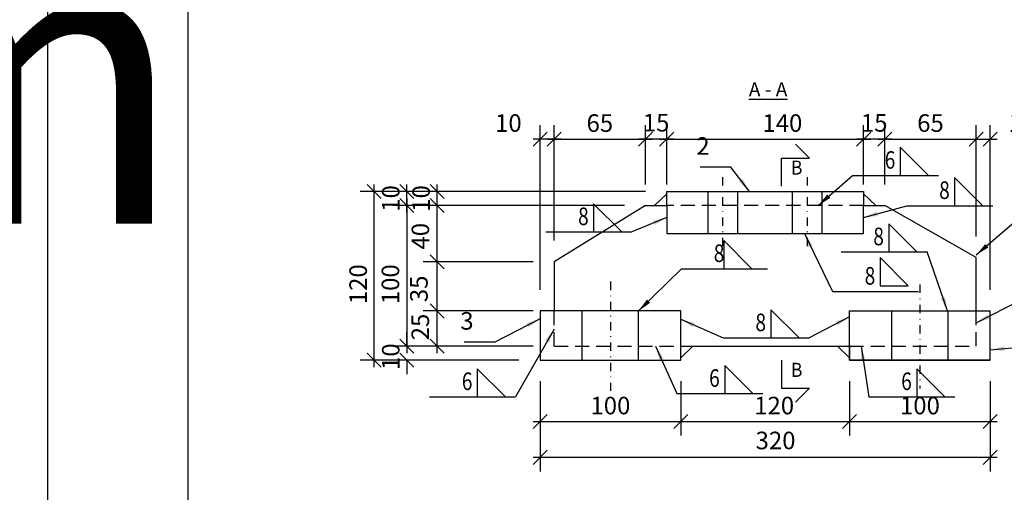
# Model space of a CAD drawing. Units: millimetres. Extents: x 1544499 to 1549657, y -535027 to -524275.
# Drawn here: x 1548587 to 1549287, y -533023 to -532687 of the extents above; entities that cross this region are included whole.
import ezdxf
from ezdxf.enums import TextEntityAlignment as Align

# ---------------------------------------------------------------- set-up
doc = ezdxf.new("R2010")
doc.units = ezdxf.units.MM
doc.header["$LTSCALE"] = 5
doc.header["$PDSIZE"] = 50
doc.linetypes.add('KL', pattern=[3, 2, -1])
doc.linetypes.add('PKL', pattern=[7.2, 3, -2, 0.2, -2])
doc.layers.get('0').update_dxf_attribs({"color": 1, "linetype": 'CONTINUOUS'})
doc.layers.get('DEFPOINTS').update_dxf_attribs({"linetype": 'CONTINUOUS'})
for name, color, linetype in [('R-NIM', 4, 'CONTINUOUS'), ('R3-1', 6, 'CONTINUOUS'), ('R3-1PKL', 6, 'PKL'), ('R3-3', 4, 'CONTINUOUS'), ('R3PALKIT', 2, 'CONTINUOUS'), ('R8MERKINNAT', 7, 'CONTINUOUS'), ('R8merkinnat_5', 7, 'CONTINUOUS'), ('R8MIT_5', 1, 'CONTINUOUS'), ('R8TXT-25', 7, 'CONTINUOUS'), ('R8TXT-35', 2, 'CONTINUOUS'), ('R8TXT-50', 4, 'CONTINUOUS')]:
    doc.layers.add(name, color=color, linetype=linetype)
doc.styles.add('AINS', font='ARIALN.TTF')
doc.dimstyles.new('AIDETMI', dxfattribs={"dimscale": 100, "dimtxt": 2.5, "dimasz": 2, "dimexe": 2, "dimexo": 3, "dimgap": 1, "dimtad": 1, "dimdec": 0, "dimzin": 0, "dimdsep": 46, "dimtxsty": 'AINS', "dimblk1": 'OBLIQUE', "dimblk2": 'OBLIQUE', "dimsah": 1, "dimcen": 3, "dimdle": 1, "dimclrd": 1, "dimclre": 1, "dimclrt": 1, "dimadec": 0, "dimazin": 0, "dimtfac": 1, "dimtdec": 0, "dimtix": 1, "dimtmove": 2, "dimatfit": 3, "dimfxl": 1, "dimtolj": 1, "dimtzin": 0, "dimarcsym": 0})

# ---------------------------------------------------------------- blocks, each defined once
blk = doc.blocks.new('_OBLIQUE')
at = {"color": 0, "linetype": 'ByBlock'}
blk.add_line((-0.5, -0.5), (0.5, 0.5), dxfattribs=at)
blk = doc.blocks.new('*D810')
at = {"layer": 'DEFPOINTS', "color": 0, "transparency": 16777216}
for p in [(1548883.74, -532893.68), (1548966.92, -532893.68), (1548966.92, -532918.68)]:
    blk.add_point(p, dxfattribs=at)
at = {"layer": 'R8MIT_5', "color": 1, "lineweight": -2, "transparency": 16777216}
for p, q in [((1548951.92, -532893.68), (1548873.74, -532893.68)), ((1548883.74, -532923.68), (1548883.74, -532888.68)), ((1548951.92, -532918.68), (1548873.74, -532918.68))]:
    blk.add_line(p, q, dxfattribs=at)
at = {"layer": 'R8MIT_5', "color": 1, "lineweight": -2, "transparency": 16777216, "xscale": 10, "yscale": 10, "zscale": 10}
for p, rotation in [((1548883.74, -532893.68), 90), ((1548883.74, -532918.68), 270)]:
    blk.add_blockref('_OBLIQUE', p, dxfattribs=dict(at, rotation=rotation))
at = {"layer": 'R8MIT_5', "color": 1, "transparency": 16777216, "insert": (1548871.78, -532905.07), "char_height": 12.5, "attachment_point": 5, "rotation": 90, "style": 'AINS'}
blk.add_mtext('\\A1;25', dxfattribs=at)
blk = doc.blocks.new('*D811')
at = {"layer": 'DEFPOINTS', "color": 0, "transparency": 16777216}
for p in [(1548883.74, -532818.68), (1549031.92, -532818.68), (1548966.92, -532858.68)]:
    blk.add_point(p, dxfattribs=at)
at = {"layer": 'R8MIT_5', "color": 1, "lineweight": -2, "transparency": 16777216}
for p, q in [((1548883.74, -532863.68), (1548883.74, -532813.68)), ((1549016.92, -532818.68), (1548873.74, -532818.68)), ((1548951.92, -532858.68), (1548873.74, -532858.68))]:
    blk.add_line(p, q, dxfattribs=at)
at = {"layer": 'R8MIT_5', "color": 1, "lineweight": -2, "transparency": 16777216, "xscale": 10, "yscale": 10, "zscale": 10}
for p, rotation in [((1548883.74, -532818.68), 90), ((1548883.74, -532858.68), 270)]:
    blk.add_blockref('_OBLIQUE', p, dxfattribs=dict(at, rotation=rotation))
at = {"layer": 'R8MIT_5', "color": 1, "transparency": 16777216, "insert": (1548871.88, -532840.56), "char_height": 12.5, "attachment_point": 5, "rotation": 90, "style": 'AINS'}
blk.add_mtext('\\A1;40', dxfattribs=at)
blk = doc.blocks.new('*D817')
at = {"layer": 'DEFPOINTS', "color": 0, "transparency": 16777216}
for p in [(1549031.92, -532771.48), (1549031.92, -532818.68), (1548966.92, -532858.68)]:
    blk.add_point(p, dxfattribs=at)
at = {"layer": 'R8MIT_5', "color": 1, "lineweight": -2, "transparency": 16777216}
for p, q in [((1548966.92, -532843.68), (1548966.92, -532761.48)), ((1549031.92, -532803.68), (1549031.92, -532761.48)), ((1548961.92, -532771.48), (1549036.92, -532771.48))]:
    blk.add_line(p, q, dxfattribs=at)
at = {"layer": 'R8MIT_5', "color": 1, "lineweight": -2, "transparency": 16777216, "xscale": 10, "yscale": 10, "zscale": 10, "rotation": 180}
blk.add_blockref('_OBLIQUE', (1548966.92, -532771.48), dxfattribs=at)
at = {"layer": 'R8MIT_5', "color": 1, "lineweight": -2, "transparency": 16777216, "xscale": 10, "yscale": 10, "zscale": 10}
blk.add_blockref('_OBLIQUE', (1549031.92, -532771.48), dxfattribs=at)
at = {"layer": 'R8MIT_5', "color": 1, "transparency": 16777216, "insert": (1548999.42, -532760.09), "char_height": 12.5, "attachment_point": 5, "style": 'AINS'}
blk.add_mtext('\\A1;65', dxfattribs=at)
blk = doc.blocks.new('*D818')
at = {"layer": 'DEFPOINTS', "color": 0, "transparency": 16777216}
for p in [(1549186.92, -532771.48), (1549046.92, -532818.68), (1549186.92, -532818.68)]:
    blk.add_point(p, dxfattribs=at)
at = {"layer": 'R8MIT_5', "color": 1, "lineweight": -2, "transparency": 16777216}
for p, q in [((1549046.92, -532803.68), (1549046.92, -532761.48)), ((1549186.92, -532803.68), (1549186.92, -532761.48)), ((1549041.92, -532771.48), (1549191.92, -532771.48))]:
    blk.add_line(p, q, dxfattribs=at)
at = {"layer": 'R8MIT_5', "color": 1, "lineweight": -2, "transparency": 16777216, "xscale": 10, "yscale": 10, "zscale": 10, "rotation": 180}
blk.add_blockref('_OBLIQUE', (1549046.92, -532771.48), dxfattribs=at)
at = {"layer": 'R8MIT_5', "color": 1, "lineweight": -2, "transparency": 16777216, "xscale": 10, "yscale": 10, "zscale": 10}
blk.add_blockref('_OBLIQUE', (1549186.92, -532771.48), dxfattribs=at)
at = {"layer": 'R8MIT_5', "color": 1, "transparency": 16777216, "insert": (1549129.15, -532760.09), "char_height": 12.5, "attachment_point": 5, "style": 'AINS'}
blk.add_mtext('\\A1;140', dxfattribs=at)
blk = doc.blocks.new('*D819')
at = {"layer": 'DEFPOINTS', "color": 0, "transparency": 16777216}
for p in [(1549266.92, -532771.48), (1549201.92, -532818.68), (1549266.92, -532855.68)]:
    blk.add_point(p, dxfattribs=at)
at = {"layer": 'R8MIT_5', "color": 1, "lineweight": -2, "transparency": 16777216}
for p, q in [((1549201.92, -532803.68), (1549201.92, -532761.48)), ((1549266.92, -532840.68), (1549266.92, -532761.48)), ((1549196.92, -532771.48), (1549271.92, -532771.48))]:
    blk.add_line(p, q, dxfattribs=at)
at = {"layer": 'R8MIT_5', "color": 1, "lineweight": -2, "transparency": 16777216, "xscale": 10, "yscale": 10, "zscale": 10, "rotation": 180}
blk.add_blockref('_OBLIQUE', (1549201.92, -532771.48), dxfattribs=at)
at = {"layer": 'R8MIT_5', "color": 1, "lineweight": -2, "transparency": 16777216, "xscale": 10, "yscale": 10, "zscale": 10}
blk.add_blockref('_OBLIQUE', (1549266.92, -532771.48), dxfattribs=at)
at = {"layer": 'R8MIT_5', "color": 1, "transparency": 16777216, "insert": (1549234.42, -532760.09), "char_height": 12.5, "attachment_point": 5, "style": 'AINS'}
blk.add_mtext('\\A1;65', dxfattribs=at)
blk = doc.blocks.new('*D820')
at = {"layer": 'DEFPOINTS', "color": 0, "transparency": 16777216}
for p in [(1548956.92, -532928.68), (1549056.92, -532928.68), (1549056.92, -532972.32)]:
    blk.add_point(p, dxfattribs=at)
at = {"layer": 'R8MIT_5', "color": 1, "lineweight": -2, "transparency": 16777216}
for p, q in [((1548956.92, -532943.68), (1548956.92, -532982.32)), ((1549056.92, -532943.68), (1549056.92, -532982.32)), ((1548951.92, -532972.32), (1549061.92, -532972.32))]:
    blk.add_line(p, q, dxfattribs=at)
at = {"layer": 'R8MIT_5', "color": 1, "lineweight": -2, "transparency": 16777216, "xscale": 10, "yscale": 10, "zscale": 10, "rotation": 180}
blk.add_blockref('_OBLIQUE', (1548956.92, -532972.32), dxfattribs=at)
at = {"layer": 'R8MIT_5', "color": 1, "lineweight": -2, "transparency": 16777216, "xscale": 10, "yscale": 10, "zscale": 10}
blk.add_blockref('_OBLIQUE', (1549056.92, -532972.32), dxfattribs=at)
at = {"layer": 'R8MIT_5', "color": 1, "transparency": 16777216, "insert": (1549006.92, -532960.93), "char_height": 12.5, "attachment_point": 5, "style": 'AINS'}
blk.add_mtext('\\A1;100', dxfattribs=at)
blk = doc.blocks.new('*D821')
at = {"layer": 'DEFPOINTS', "color": 0, "transparency": 16777216}
for p in [(1549056.92, -532928.68), (1549176.92, -532928.68), (1549176.92, -532972.32)]:
    blk.add_point(p, dxfattribs=at)
at = {"layer": 'R8MIT_5', "color": 1, "lineweight": -2, "transparency": 16777216}
for p, q in [((1549056.92, -532943.68), (1549056.92, -532982.32)), ((1549176.92, -532943.68), (1549176.92, -532982.32)), ((1549051.92, -532972.32), (1549181.92, -532972.32))]:
    blk.add_line(p, q, dxfattribs=at)
at = {"layer": 'R8MIT_5', "color": 1, "lineweight": -2, "transparency": 16777216, "xscale": 10, "yscale": 10, "zscale": 10, "rotation": 180}
blk.add_blockref('_OBLIQUE', (1549056.92, -532972.32), dxfattribs=at)
at = {"layer": 'R8MIT_5', "color": 1, "lineweight": -2, "transparency": 16777216, "xscale": 10, "yscale": 10, "zscale": 10}
blk.add_blockref('_OBLIQUE', (1549176.92, -532972.32), dxfattribs=at)
at = {"layer": 'R8MIT_5', "color": 1, "transparency": 16777216, "insert": (1549123.3, -532960.93), "char_height": 12.5, "attachment_point": 5, "style": 'AINS'}
blk.add_mtext('\\A1;120', dxfattribs=at)
blk = doc.blocks.new('*D822')
at = {"layer": 'DEFPOINTS', "color": 0, "transparency": 16777216}
for p in [(1549176.92, -532928.68), (1549276.92, -532928.68), (1549276.92, -532972.32)]:
    blk.add_point(p, dxfattribs=at)
at = {"layer": 'R8MIT_5', "color": 1, "lineweight": -2, "transparency": 16777216}
for p, q in [((1549176.92, -532943.68), (1549176.92, -532982.32)), ((1549276.92, -532943.68), (1549276.92, -532982.32)), ((1549171.92, -532972.32), (1549281.92, -532972.32))]:
    blk.add_line(p, q, dxfattribs=at)
at = {"layer": 'R8MIT_5', "color": 1, "lineweight": -2, "transparency": 16777216, "xscale": 10, "yscale": 10, "zscale": 10, "rotation": 180}
blk.add_blockref('_OBLIQUE', (1549176.92, -532972.32), dxfattribs=at)
at = {"layer": 'R8MIT_5', "color": 1, "lineweight": -2, "transparency": 16777216, "xscale": 10, "yscale": 10, "zscale": 10}
blk.add_blockref('_OBLIQUE', (1549276.92, -532972.32), dxfattribs=at)
at = {"layer": 'R8MIT_5', "color": 1, "transparency": 16777216, "insert": (1549226.92, -532960.93), "char_height": 12.5, "attachment_point": 5, "style": 'AINS'}
blk.add_mtext('\\A1;100', dxfattribs=at)
blk = doc.blocks.new('*D823')
at = {"layer": 'DEFPOINTS', "color": 0, "transparency": 16777216}
for p in [(1548956.92, -532928.68), (1549276.92, -532928.68), (1548956.92, -532997.75)]:
    blk.add_point(p, dxfattribs=at)
at = {"layer": 'R8MIT_5', "color": 1, "lineweight": -2, "transparency": 16777216}
for p, q in [((1548956.92, -532943.68), (1548956.92, -533007.75)), ((1549276.92, -532943.68), (1549276.92, -533007.75)), ((1549281.92, -532997.75), (1548951.92, -532997.75))]:
    blk.add_line(p, q, dxfattribs=at)
at = {"layer": 'R8MIT_5', "color": 1, "lineweight": -2, "transparency": 16777216, "xscale": 10, "yscale": 10, "zscale": 10, "rotation": 180}
blk.add_blockref('_OBLIQUE', (1548956.92, -532997.75), dxfattribs=at)
at = {"layer": 'R8MIT_5', "color": 1, "lineweight": -2, "transparency": 16777216, "xscale": 10, "yscale": 10, "zscale": 10}
blk.add_blockref('_OBLIQUE', (1549276.92, -532997.75), dxfattribs=at)
at = {"layer": 'R8MIT_5', "color": 1, "transparency": 16777216, "insert": (1549124.31, -532985.74), "char_height": 12.5, "attachment_point": 5, "style": 'AINS'}
blk.add_mtext('\\A1;320', dxfattribs=at)
blk = doc.blocks.new('*D828')
at = {"layer": 'DEFPOINTS', "color": 0, "transparency": 16777216}
for p in [(1548883.74, -532808.68), (1548912.42, -532808.68), (1548912.42, -532818.68)]:
    blk.add_point(p, dxfattribs=at)
at = {"layer": 'R8MIT_5', "color": 1, "lineweight": -2, "transparency": 16777216}
for p, q in [((1548883.74, -532823.68), (1548883.74, -532803.68)), ((1548897.42, -532808.68), (1548873.74, -532808.68)), ((1548897.42, -532818.68), (1548873.74, -532818.68))]:
    blk.add_line(p, q, dxfattribs=at)
at = {"layer": 'R8MIT_5', "color": 1, "lineweight": -2, "transparency": 16777216, "xscale": 10, "yscale": 10, "zscale": 10}
for p, rotation in [((1548883.74, -532808.68), 270), ((1548883.74, -532818.68), 90)]:
    blk.add_blockref('_OBLIQUE', p, dxfattribs=dict(at, rotation=rotation))
at = {"layer": 'R8MIT_5', "color": 1, "transparency": 16777216, "insert": (1548872.36, -532813.68), "char_height": 12.5, "attachment_point": 5, "rotation": 90, "style": 'AINS'}
blk.add_mtext('\\A1;10', dxfattribs=at)
blk = doc.blocks.new('*D829')
at = {"layer": 'DEFPOINTS', "color": 0, "transparency": 16777216}
for p in [(1548839.03, -532808.68), (1549046.92, -532808.68), (1548956.92, -532928.68)]:
    blk.add_point(p, dxfattribs=at)
at = {"layer": 'R8MIT_5', "color": 1, "lineweight": -2, "transparency": 16777216}
for p, q in [((1548839.03, -532933.68), (1548839.03, -532803.68)), ((1549031.92, -532808.68), (1548829.03, -532808.68)), ((1548941.92, -532928.68), (1548829.03, -532928.68))]:
    blk.add_line(p, q, dxfattribs=at)
at = {"layer": 'R8MIT_5', "color": 1, "lineweight": -2, "transparency": 16777216, "xscale": 10, "yscale": 10, "zscale": 10}
for p, rotation in [((1548839.03, -532808.68), 90), ((1548839.03, -532928.68), 270)]:
    blk.add_blockref('_OBLIQUE', p, dxfattribs=dict(at, rotation=rotation))
at = {"layer": 'R8MIT_5', "color": 1, "transparency": 16777216, "insert": (1548827.65, -532874.68), "char_height": 12.5, "attachment_point": 5, "rotation": 90, "style": 'AINS'}
blk.add_mtext('\\A1;120', dxfattribs=at)
blk = doc.blocks.new('*D830')
at = {"layer": 'DEFPOINTS', "color": 0, "transparency": 16777216}
for p in [(1548862.2, -532808.68), (1548912.42, -532808.68), (1548912.42, -532818.68)]:
    blk.add_point(p, dxfattribs=at)
at = {"layer": 'R8MIT_5', "color": 1, "lineweight": -2, "transparency": 16777216}
for p, q in [((1548862.2, -532823.68), (1548862.2, -532803.68)), ((1548897.42, -532808.68), (1548852.2, -532808.68)), ((1548897.42, -532818.68), (1548852.2, -532818.68))]:
    blk.add_line(p, q, dxfattribs=at)
at = {"layer": 'R8MIT_5', "color": 1, "lineweight": -2, "transparency": 16777216, "xscale": 10, "yscale": 10, "zscale": 10}
for p, rotation in [((1548862.2, -532808.68), 270), ((1548862.2, -532818.68), 90)]:
    blk.add_blockref('_OBLIQUE', p, dxfattribs=dict(at, rotation=rotation))
at = {"layer": 'R8MIT_5', "color": 1, "transparency": 16777216, "insert": (1548850.82, -532813.68), "char_height": 12.5, "attachment_point": 5, "rotation": 90, "style": 'AINS'}
blk.add_mtext('\\A1;10', dxfattribs=at)
blk = doc.blocks.new('*D831')
at = {"layer": 'DEFPOINTS', "color": 0, "transparency": 16777216}
for p in [(1548912.42, -532818.68), (1548862.2, -532918.68), (1548966.92, -532918.68)]:
    blk.add_point(p, dxfattribs=at)
at = {"layer": 'R8MIT_5', "color": 1, "lineweight": -2, "transparency": 16777216}
for p, q in [((1548862.2, -532813.68), (1548862.2, -532923.68)), ((1548897.42, -532818.68), (1548852.2, -532818.68)), ((1548951.92, -532918.68), (1548852.2, -532918.68))]:
    blk.add_line(p, q, dxfattribs=at)
at = {"layer": 'R8MIT_5', "color": 1, "lineweight": -2, "transparency": 16777216, "xscale": 10, "yscale": 10, "zscale": 10}
for p, rotation in [((1548862.2, -532818.68), 90), ((1548862.2, -532918.68), 270)]:
    blk.add_blockref('_OBLIQUE', p, dxfattribs=dict(at, rotation=rotation))
at = {"layer": 'R8MIT_5', "color": 1, "transparency": 16777216, "insert": (1548850.58, -532874.68), "char_height": 12.5, "attachment_point": 5, "rotation": 90, "style": 'AINS'}
blk.add_mtext('\\A1;100', dxfattribs=at)
blk = doc.blocks.new('*D832')
at = {"layer": 'DEFPOINTS', "color": 0, "transparency": 16777216}
for p in [(1548966.92, -532918.68), (1548862.2, -532928.68), (1548901.92, -532928.68)]:
    blk.add_point(p, dxfattribs=at)
at = {"layer": 'R8MIT_5', "color": 1, "lineweight": -2, "transparency": 16777216}
for p, q in [((1548862.2, -532918.68), (1548862.2, -532908.68)), ((1548951.92, -532918.68), (1548852.2, -532918.68)), ((1548886.92, -532928.68), (1548852.2, -532928.68)), ((1548862.2, -532928.68), (1548862.2, -532938.68))]:
    blk.add_line(p, q, dxfattribs=at)
at = {"layer": 'R8MIT_5', "color": 1, "lineweight": -2, "transparency": 16777216, "xscale": 10, "yscale": 10, "zscale": 10}
for p, rotation in [((1548862.2, -532918.68), 270), ((1548862.2, -532928.68), 90)]:
    blk.add_blockref('_OBLIQUE', p, dxfattribs=dict(at, rotation=rotation))
at = {"layer": 'R8MIT_5', "color": 1, "transparency": 16777216, "insert": (1548850.82, -532926.18), "char_height": 12.5, "attachment_point": 5, "rotation": 90, "style": 'AINS'}
blk.add_mtext('\\A1;10', dxfattribs=at)
blk = doc.blocks.new('*D851')
at = {"layer": 'DEFPOINTS', "color": 0, "transparency": 16777216}
for p in [(1549031.92, -532771.48), (1549046.92, -532808.68), (1549031.92, -532818.68)]:
    blk.add_point(p, dxfattribs=at)
at = {"layer": 'R8MIT_5', "color": 1, "lineweight": -2, "transparency": 16777216}
for p, q in [((1549031.92, -532803.68), (1549031.92, -532761.48)), ((1549046.92, -532793.68), (1549046.92, -532761.48)), ((1549051.92, -532771.48), (1549026.92, -532771.48))]:
    blk.add_line(p, q, dxfattribs=at)
at = {"layer": 'R8MIT_5', "color": 1, "lineweight": -2, "transparency": 16777216, "xscale": 10, "yscale": 10, "zscale": 10, "rotation": 180}
blk.add_blockref('_OBLIQUE', (1549031.92, -532771.48), dxfattribs=at)
at = {"layer": 'R8MIT_5', "color": 1, "lineweight": -2, "transparency": 16777216, "xscale": 10, "yscale": 10, "zscale": 10}
blk.add_blockref('_OBLIQUE', (1549046.92, -532771.48), dxfattribs=at)
at = {"layer": 'R8MIT_5', "color": 1, "transparency": 16777216, "insert": (1549039.42, -532759.83), "char_height": 12.5, "attachment_point": 5, "style": 'AINS'}
blk.add_mtext('\\A1;15', dxfattribs=at)
blk = doc.blocks.new('*D852')
at = {"layer": 'DEFPOINTS', "color": 0, "transparency": 16777216}
for p in [(1549186.92, -532771.48), (1549186.92, -532808.68), (1549201.92, -532818.68)]:
    blk.add_point(p, dxfattribs=at)
at = {"layer": 'R8MIT_5', "color": 1, "lineweight": -2, "transparency": 16777216}
for p, q in [((1549186.92, -532793.68), (1549186.92, -532761.48)), ((1549201.92, -532803.68), (1549201.92, -532761.48)), ((1549206.92, -532771.48), (1549181.92, -532771.48))]:
    blk.add_line(p, q, dxfattribs=at)
at = {"layer": 'R8MIT_5', "color": 1, "lineweight": -2, "transparency": 16777216, "xscale": 10, "yscale": 10, "zscale": 10, "rotation": 180}
blk.add_blockref('_OBLIQUE', (1549186.92, -532771.48), dxfattribs=at)
at = {"layer": 'R8MIT_5', "color": 1, "lineweight": -2, "transparency": 16777216, "xscale": 10, "yscale": 10, "zscale": 10}
blk.add_blockref('_OBLIQUE', (1549201.92, -532771.48), dxfattribs=at)
at = {"layer": 'R8MIT_5', "color": 1, "transparency": 16777216, "insert": (1549194.42, -532759.96), "char_height": 12.5, "attachment_point": 5, "style": 'AINS'}
blk.add_mtext('\\A1;15', dxfattribs=at)
blk = doc.blocks.new('*D853')
at = {"layer": 'DEFPOINTS', "color": 0, "transparency": 16777216}
for p in [(1548883.74, -532858.68), (1548966.92, -532858.68), (1548956.92, -532893.68)]:
    blk.add_point(p, dxfattribs=at)
at = {"layer": 'R8MIT_5', "color": 1, "lineweight": -2, "transparency": 16777216}
for p, q in [((1548951.92, -532858.68), (1548873.74, -532858.68)), ((1548883.74, -532898.68), (1548883.74, -532853.68)), ((1548941.92, -532893.68), (1548873.74, -532893.68))]:
    blk.add_line(p, q, dxfattribs=at)
at = {"layer": 'R8MIT_5', "color": 1, "lineweight": -2, "transparency": 16777216, "xscale": 10, "yscale": 10, "zscale": 10}
for p, rotation in [((1548883.74, -532858.68), 90), ((1548883.74, -532893.68), 270)]:
    blk.add_blockref('_OBLIQUE', p, dxfattribs=dict(at, rotation=rotation))
at = {"layer": 'R8MIT_5', "color": 1, "transparency": 16777216, "insert": (1548870.84, -532877.95), "char_height": 12.5, "attachment_point": 5, "rotation": 90, "style": 'AINS'}
blk.add_mtext('\\A1;35', dxfattribs=at)
blk = doc.blocks.new('leikkausnuoli_tunnus2')
at = {"layer": 'R3PALKIT'}
for p, q in [((8, 24), (16, 16)), ((0, 0), (0, 16)), ((0, 16), (16, 16))]:
    blk.add_line(p, q, dxfattribs=at)
at = {"layer": 'R8TXT-50', "style": 'AINS', "width": 0.9}
blk.add_attdef('TUNNUS', text='', height=5, dxfattribs=at).set_placement((5.49, 4.11), align=Align.BOTTOM_LEFT)
blk = doc.blocks.new('hits_pie')
at = {"layer": 'R8TXT-35'}
blk.add_lwpolyline([(6.78, 0), (10.78, 0), (6.78, 4)], close=True, dxfattribs=at)
blk = doc.blocks.new('hits_tek')
at = {"layer": 'R8TXT-25', "color": 1}
blk.add_line((0, 0), (12.22, 0), dxfattribs=at)
at = {"layer": 'R8TXT-25', "style": 'AINS', "width": 0.8}
blk.add_attdef('A', text='', height=2.5, dxfattribs=at).set_placement((6.09, 0.96), align=Align.RIGHT)
blk.add_attdef('HITSI', (12.22, 1), '', height=2.5, dxfattribs=at)
blk = doc.blocks.new('*D856')
at = {"layer": 'DEFPOINTS', "color": 0, "transparency": 16777216}
for p in [(1549276.92, -532771.48), (1549266.92, -532818.68), (1549276.92, -532893.68)]:
    blk.add_point(p, dxfattribs=at)
at = {"layer": 'R8MIT_5', "color": 1, "lineweight": -2, "transparency": 16777216}
for p, q in [((1549266.92, -532803.68), (1549266.92, -532761.48)), ((1549276.92, -532878.68), (1549276.92, -532761.48)), ((1549261.92, -532771.48), (1549281.92, -532771.48))]:
    blk.add_line(p, q, dxfattribs=at)
at = {"layer": 'R8MIT_5', "color": 1, "lineweight": -2, "transparency": 16777216, "xscale": 10, "yscale": 10, "zscale": 10, "rotation": 180}
blk.add_blockref('_OBLIQUE', (1549266.92, -532771.48), dxfattribs=at)
at = {"layer": 'R8MIT_5', "color": 1, "lineweight": -2, "transparency": 16777216, "xscale": 10, "yscale": 10, "zscale": 10}
blk.add_blockref('_OBLIQUE', (1549276.92, -532771.48), dxfattribs=at)
at = {"layer": 'R8MIT_5', "color": 1, "transparency": 16777216, "insert": (1549299.42, -532760.09), "char_height": 12.5, "attachment_point": 5, "style": 'AINS'}
blk.add_mtext('\\A1;10', dxfattribs=at)
blk = doc.blocks.new('*D857')
at = {"layer": 'DEFPOINTS', "color": 0, "transparency": 16777216}
for p in [(1548956.92, -532771.48), (1548966.92, -532818.68), (1548956.92, -532893.68)]:
    blk.add_point(p, dxfattribs=at)
at = {"layer": 'R8MIT_5', "color": 1, "lineweight": -2, "transparency": 16777216}
for p, q in [((1548956.92, -532878.68), (1548956.92, -532761.48)), ((1548966.92, -532803.68), (1548966.92, -532761.48)), ((1548971.92, -532771.48), (1548951.92, -532771.48))]:
    blk.add_line(p, q, dxfattribs=at)
at = {"layer": 'R8MIT_5', "color": 1, "lineweight": -2, "transparency": 16777216, "xscale": 10, "yscale": 10, "zscale": 10, "rotation": 180}
blk.add_blockref('_OBLIQUE', (1548956.92, -532771.48), dxfattribs=at)
at = {"layer": 'R8MIT_5', "color": 1, "lineweight": -2, "transparency": 16777216, "xscale": 10, "yscale": 10, "zscale": 10}
blk.add_blockref('_OBLIQUE', (1548966.92, -532771.48), dxfattribs=at)
at = {"layer": 'R8MIT_5', "color": 1, "transparency": 16777216, "insert": (1548934.42, -532760.09), "char_height": 12.5, "attachment_point": 5, "style": 'AINS'}
blk.add_mtext('\\A1;10', dxfattribs=at)

msp = doc.modelspace()

# ---------------------------------------------------------------- linework, layer by layer
at = {"layer": 'R-NIM'}
for points in [[(1548606.92, -533541.85), (1549656.92, -533541.85), (1549656.92, -532056.85), (1548606.92, -532056.85)], [(1548706.92, -533481.85), (1548706.92, -532111.85), (1549621.92, -532111.85), (1549621.92, -533481.85)]]:
    msp.add_lwpolyline(points, close=True, dxfattribs=at)
at = {"layer": 'R3-1'}
for p, q in [((1549038.26, -532818.68), (1549046.92, -532810.36)), ((1549195.59, -532818.68), (1549186.92, -532810.36)), ((1549065.59, -532918.68), (1549056.92, -532926.99)), ((1549168.26, -532918.68), (1549176.92, -532926.99))]:
    msp.add_line(p, q, dxfattribs=at)
at = {"layer": 'R3-1PKL', "ltscale": 0.4}
for p, q in [((1549086.92, -532847.64), (1549086.92, -532798.49)), ((1549146.92, -532847.64), (1549146.92, -532798.49)), ((1549006.92, -532872.84), (1549006.92, -532950.41)), ((1549226.92, -532874.86), (1549226.92, -532948.82))]:
    msp.add_line(p, q, dxfattribs=at)
at = {"layer": 'R3-3'}
for p, q in [((1549046.92, -532818.68), (1549046.92, -532808.68)), ((1549046.92, -532808.68), (1549186.92, -532808.68)), ((1549076.42, -532838.68), (1549076.42, -532808.68)), ((1549097.42, -532838.68), (1549097.42, -532808.68)), ((1549136.42, -532838.68), (1549136.42, -532808.68)), ((1549157.42, -532838.68), (1549157.42, -532808.68)), ((1549186.92, -532808.68), (1549186.92, -532818.68)), ((1549031.92, -532818.68), (1548966.92, -532858.68)), ((1549031.92, -532818.68), (1549046.92, -532818.68)), ((1549046.92, -532818.68), (1549046.92, -532838.68)), ((1549186.92, -532838.68), (1549186.92, -532818.68)), ((1549186.92, -532818.68), (1549201.92, -532818.68)), ((1549266.92, -532855.68), (1549201.92, -532818.68)), ((1549046.92, -532838.68), (1549186.92, -532838.68)), ((1548966.92, -532858.68), (1548966.92, -532893.68)), ((1549266.92, -532893.68), (1549266.92, -532855.68)), ((1549056.92, -532893.68), (1548956.92, -532893.68)), ((1548956.92, -532893.68), (1548956.92, -532928.68)), ((1548986.92, -532928.68), (1548986.92, -532893.68)), ((1549026.92, -532928.68), (1549026.92, -532893.68)), ((1549056.92, -532928.68), (1549056.92, -532893.68)), ((1549176.92, -532928.68), (1549176.92, -532893.68)), ((1549176.92, -532893.68), (1549276.92, -532893.68)), ((1549206.92, -532928.68), (1549206.92, -532893.68)), ((1549246.92, -532928.68), (1549246.92, -532893.68)), ((1549276.92, -532928.68), (1549276.92, -532893.68)), ((1549056.92, -532928.68), (1549056.92, -532918.68)), ((1549056.92, -532918.68), (1549176.92, -532918.68)), ((1549176.92, -532918.68), (1549176.92, -532928.68)), ((1548956.92, -532928.68), (1549056.92, -532928.68)), ((1548956.92, -532928.68), (1549056.92, -532928.68)), ((1549276.92, -532928.68), (1549176.92, -532928.68)), ((1549176.92, -532928.68), (1549276.92, -532928.68))]:
    msp.add_line(p, q, dxfattribs=at)
at = {"layer": 'R3-3', "linetype": 'KL'}
for p, q in [((1549186.92, -532818.68), (1549046.92, -532818.68)), ((1548966.92, -532918.68), (1549056.92, -532918.68)), ((1549176.92, -532918.68), (1549266.92, -532918.68))]:
    msp.add_line(p, q, dxfattribs=at)
for points in [[(1548966.92, -532918.68), (1548966.92, -532893.68)], [(1549266.92, -532918.68), (1549266.92, -532893.68)]]:
    msp.add_lwpolyline(points, dxfattribs=at)

# ---------------------------------------------------------------- block references
at = {"layer": 'R8MERKINNAT', "xscale": 5, "yscale": 5, "zscale": 5}
for p, values in [((1549179.01, -532797.32), {'A': '6'}), ((1549217.69, -532818.85), {'A': '8'}), ((1548961.08, -532837.41), {'A': '8'}), ((1549170.89, -532851.75), {'A': '8'}), ((1549057.5, -532863.68), {'A': '8'}), ((1549164.76, -532879.75), {'A': '8'}), ((1549054.19, -532952.42), {'A': '6'}), ((1548878.43, -532954.71), {'A': '6'}), ((1549190.71, -532954.71), {'A': '6'})]:
    msp.add_blockref('hits_tek', p, dxfattribs=at).add_auto_attribs(values)
for p in [(1549179.01, -532797.32), (1549217.69, -532818.85), (1548961.08, -532837.41), (1549170.89, -532851.75), (1549053.56, -532863.68), (1549164.76, -532875.76), (1549087.1, -532912.85), (1548878.43, -532954.71), (1549054.26, -532952.42), (1549190.71, -532954.71)]:
    msp.add_blockref('hits_pie', p, dxfattribs=at)
at = {"layer": 'R8merkinnat_5', "xscale": 5, "yscale": 5, "zscale": 5}
msp.add_blockref('hits_tek', (1549087.1, -532912.85), dxfattribs=at).add_auto_attribs({'A': '8'})
at = {"layer": 'R8TXT-50'}
ref = msp.add_blockref('leikkausnuoli_tunnus2', (1549128.45, -532805), dxfattribs=dict(at, xscale=1.25, yscale=1.25, zscale=1.25))
ref.add_attrib('TUNNUS', 'B', dxfattribs={"height": 10, "style": 'AINS', "width": 0.9}).set_placement((1549135.31, -532799.86), align=Align.BOTTOM_LEFT)
ref = msp.add_blockref('leikkausnuoli_tunnus2', (1549128.45, -532928.6), dxfattribs=dict(at, xscale=-1.25, yscale=1.25, zscale=1.25, rotation=180))
ref.add_attrib('TUNNUS', 'B', dxfattribs={"height": 10, "style": 'AINS', "width": 0.9}).set_placement((1549135.31, -532943.67), align=Align.BOTTOM_LEFT)

# ---------------------------------------------------------------- texts
at = {"style": 'AINS'}
msp.add_text('140 mm', height=207.087, dxfattribs=at).set_placement((1547648.34, -532831.71))
at = {"layer": 'R8merkinnat_5', "insert": (1549105.3, -532731.12), "char_height": 10, "width": 40.0639, "attachment_point": 1, "style": 'AINS'}
msp.add_mtext('\\LA - A', dxfattribs=at)
at = {"layer": 'R8merkinnat_5', "color": 1, "char_height": 12.5, "attachment_point": 9, "style": 'AINS'}
for s, insert in [('2', (1549077.45, -532786.53)), ('3', (1548909.68, -532910.86))]:
    msp.add_mtext(s, dxfattribs=dict(at, insert=insert))

# ---------------------------------------------------------------- dimensions: what is measured, and where the dimension line sits
at = {"layer": 'R8MIT_5'}
for base, p1, p2, angle, picture, middle in [((1548956.92, -532771.48), (1548966.92, -532818.68), (1548956.92, -532893.68), 180, '*D857', (1548934.42, -532760.09)), ((1548839.03, -532808.68), (1548956.92, -532928.68), (1549046.92, -532808.68), 90, '*D829', (1548827.65, -532874.68)), ((1548862.2, -532918.68), (1548912.42, -532818.68), (1548966.92, -532918.68), 90, '*D831', (1548850.58, -532874.68)), ((1548883.74, -532818.68), (1548966.92, -532858.68), (1549031.92, -532818.68), 90, '*D811', (1548871.88, -532840.56)), ((1548883.74, -532858.68), (1548956.92, -532893.68), (1548966.92, -532858.68), 90, '*D853', (1548870.84, -532877.95)), ((1548883.74, -532893.68), (1548966.92, -532918.68), (1548966.92, -532893.68), 90, '*D810', (1548871.78, -532905.07)), ((1548862.2, -532928.68), (1548966.92, -532918.68), (1548901.92, -532928.68), 90, '*D832', (1548850.82, -532926.18))]:
    dim = msp.add_linear_dim(base=base, p1=p1, p2=p2, angle=angle, dimstyle='AIDETMI', override={"dimscale": 5}, dxfattribs=at)
    dim.commit()
    dim.dimension.update_dxf_attribs({"geometry": picture, "text_midpoint": middle, "dimtype": 160})
for base, p1, p2, picture, middle in [((1549031.92, -532771.48), (1548966.92, -532858.68), (1549031.92, -532818.68), '*D817', (1548999.42, -532760.09)), ((1549031.92, -532771.48), (1549046.92, -532808.68), (1549031.92, -532818.68), '*D851', (1549039.42, -532759.83)), ((1549186.92, -532771.48), (1549046.92, -532818.68), (1549186.92, -532818.68), '*D818', (1549129.15, -532760.09)), ((1549186.92, -532771.48), (1549201.92, -532818.68), (1549186.92, -532808.68), '*D852', (1549194.42, -532759.96)), ((1549266.92, -532771.48), (1549201.92, -532818.68), (1549266.92, -532855.68), '*D819', (1549234.42, -532760.09)), ((1549276.92, -532771.48), (1549266.92, -532818.68), (1549276.92, -532893.68), '*D856', (1549299.42, -532760.09)), ((1549056.92, -532972.32), (1548956.92, -532928.68), (1549056.92, -532928.68), '*D820', (1549006.92, -532960.93)), ((1548956.92, -532997.75), (1549276.92, -532928.68), (1548956.92, -532928.68), '*D823', (1549124.31, -532985.74)), ((1549176.92, -532972.32), (1549056.92, -532928.68), (1549176.92, -532928.68), '*D821', (1549123.3, -532960.93)), ((1549276.92, -532972.32), (1549176.92, -532928.68), (1549276.92, -532928.68), '*D822', (1549226.92, -532960.93))]:
    dim = msp.add_linear_dim(base=base, p1=p1, p2=p2, dimstyle='AIDETMI', override={"dimscale": 5}, dxfattribs=at)
    dim.commit()
    dim.dimension.update_dxf_attribs({"geometry": picture, "text_midpoint": middle, "dimtype": 160})
for base, picture, middle in [((1548862.2, -532808.68), '*D830', (1548850.82, -532813.68)), ((1548883.74, -532808.68), '*D828', (1548872.36, -532813.68))]:
    dim = msp.add_linear_dim(base=base, p1=(1548912.42, -532818.68), p2=(1548912.42, -532808.68), angle=90, dimstyle='AIDETMI', override={"dimscale": 5}, dxfattribs=at)
    dim.commit()
    dim.dimension.update_dxf_attribs({"geometry": picture, "text_midpoint": middle})

# ---------------------------------------------------------------- leaders
at = {"layer": 'R8merkinnat_5', "annotation_type": 0, "has_hookline": 1}
for points, hookline_direction, text_width in [([(1549105.82, -532808.68), (1549092.45, -532791.53), (1549082.45, -532791.53)], 1, 6.8), ([(1549266.92, -532853.85), (1549293.67, -532830.77), (1549303.67, -532830.77)], 0, 3.78), ([(1548956.92, -532899.18), (1548924.68, -532915.86), (1548914.68, -532915.86)], 1, 6.71), ([(1549276.92, -532921.32), (1549304.97, -532918.79)], 0, 6.71)]:
    msp.add_leader(points, dimstyle='AIDETMI', override={"dimscale": 5}, dxfattribs=dict(at, hookline_direction=hookline_direction, text_width=text_width))
at = {"layer": 'R8merkinnat_5'}
for points in [[(1549154.62, -532818.68), (1549179.01, -532797.32)], [(1549186.92, -532827.18), (1549217.69, -532818.85)], [(1549046.92, -532827.18), (1549022.18, -532837.41)], [(1549144.85, -532838.68), (1549164.76, -532879.75)], [(1549246.48, -532893.68), (1549231.99, -532851.75)], [(1549026.92, -532893.68), (1549057.5, -532863.68)], [(1549266.92, -532902.1), (1549298.99, -532885.82)], [(1549056.92, -532899.6), (1549087.1, -532912.85)], [(1549176.92, -532897.76), (1549148.2, -532912.85)], [(1548966.92, -532906.51), (1548939.52, -532954.71)], [(1549039.05, -532918.68), (1549054.19, -532952.42)], [(1549185.11, -532918.68), (1549190.71, -532954.71)]]:
    msp.add_leader(points, dimstyle='AIDETMI', override={"dimscale": 5}, dxfattribs=at)

doc.saveas('drawing.dxf')
